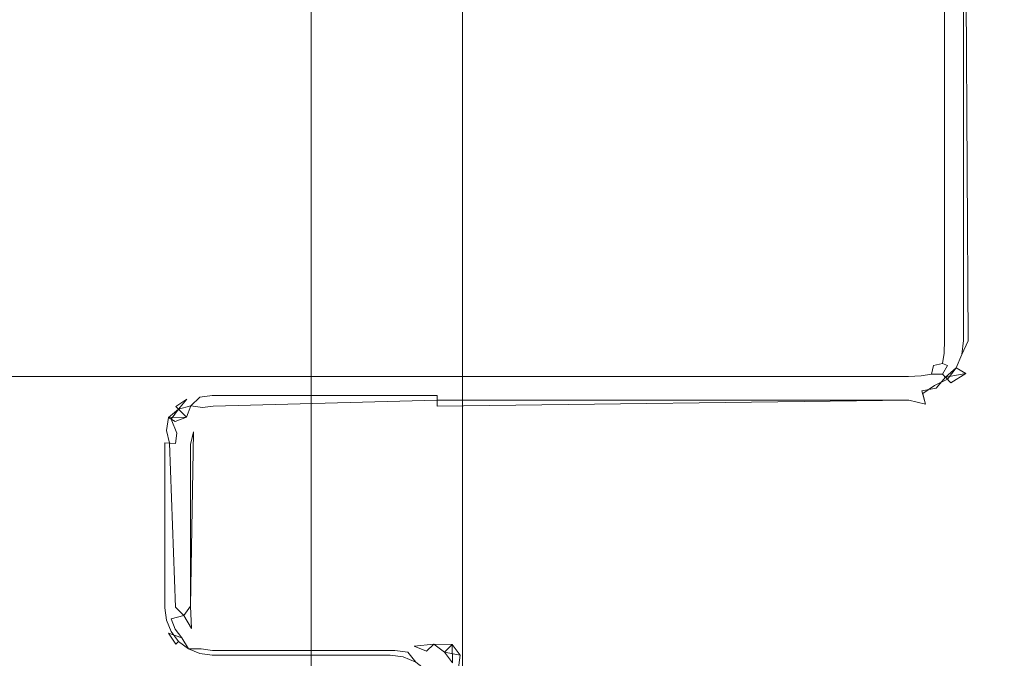
# Model space of a CAD drawing. Extents: x -700 to 700, y -62 to 38.
# Drawn here: x 626 to 635, y -4 to 2 of the extents above; entities that cross this region are included whole.
import ezdxf

# ---------------------------------------------------------------- set-up
doc = ezdxf.new("R2010")
doc.units = 0
doc.header["$LTSCALE"] = 500
doc.header["$MEASUREMENT"] = 0
for name, color, linetype in [('NOVOTERM_CHROM_MAT', 7, 'Continuous'), ('NOVOTERM_SZKLO_GRAFIT', 7, 'Continuous'), ('NOVOTERM_USZCZELKA', 7, 'Continuous')]:
    doc.layers.add(name, color=color, linetype=linetype)

msp = doc.modelspace()

# ---------------------------------------------------------------- linework, layer by layer
at = {"layer": 'NOVOTERM_CHROM_MAT', "lineweight": 0}
for points, invisible_edges in [([(628.696, -27.7017, 1910.9), (628.696, 27.7011, 1910.9), (628.5189, 27.6644, 1910.5801), (628.5189, -27.665, 1910.5801)], 15), ([(628.9919, -27.7271, 1911.1201), (628.9919, 27.7265, 1911.1201), (628.696, 27.7011, 1910.9), (628.696, -27.7017, 1910.9)], 11), ([(629.352, -27.7378, 1911.2001), (629.352, 27.7372, 1911.2001), (628.9919, 27.7265, 1911.1201), (628.9919, -27.7271, 1911.1201)], 15), ([(698.927, 27.7372, 1911.2001), (629.352, 27.7372, 1911.2001), (629.352, -27.7378, 1911.2001), (698.927, -27.7378, 1911.2001)], 15), ([(628.5189, -27.665, 1910.5801), (628.5189, 27.6644, 1910.5801), (628.491, 27.6218, 1910.21), (628.491, -27.6224, 1910.21)], 15), ([(629.788, 26.6031, 1900.99), (629.788, -26.6037, 1900.99), (628.491, -27.6224, 1910.21), (628.491, 27.6218, 1910.21)], 15), ([(629.788, -26.6037, 1900.99), (629.788, 26.6031, 1900.99), (629.916, 26.562, 1900.6), (629.916, -26.5626, 1900.6)], 15), ([(629.916, -26.5626, 1900.6), (629.916, 26.562, 1900.6), (630.1719, 26.528, 1900.28), (630.1719, -26.5286, 1900.28)], 11), ([(630.1719, -26.5286, 1900.28), (630.1719, 26.528, 1900.28), (630.524, 26.5061, 1900.0699), (630.524, -26.5067, 1900.0699)], 15), ([(630.524, -26.5067, 1900.0699), (630.524, 26.5061, 1900.0699), (630.9269, 26.4997, 1900), (630.9269, -26.5003, 1900)], 15), ([(630.9269, -26.5003, 1900), (630.9269, 26.4997, 1900), (698.927, 26.4997, 1900), (698.927, -26.5003, 1900)], 15)]:
    msp.add_3dface(points, dxfattribs=dict(at, invisible_edges=invisible_edges))
at = {"layer": 'NOVOTERM_SZKLO_GRAFIT', "lineweight": 0}
for points, invisible_edges in [([(634.527, 6.115, 14.6233), (634.527, -0.885, 14.6233), (2.3593, -0.885, 14.6233), (2.3593, 6.115, 14.6233)], 15), ([(2.3593, 6.1147, 1885.38), (2.3593, -0.8853, 1885.38), (634.527, -0.8853, 1885.38), (634.527, 6.1147, 1885.38)], 15), ([(634.6559, 6.115, 14.6403), (634.6559, -0.885, 14.6403), (634.527, -0.885, 14.6233), (634.527, 6.115, 14.6233)], 15), ([(634.527, 6.1147, 1885.38), (634.527, -0.8853, 1885.38), (634.6559, -0.8853, 1885.36), (634.6559, 6.1147, 1885.36)], 15), ([(634.777, 6.115, 14.6903), (634.777, -0.885, 14.6903), (634.6559, -0.885, 14.6403), (634.6559, 6.115, 14.6403)], 15), ([(634.6559, 6.1147, 1885.36), (634.6559, -0.8853, 1885.36), (634.777, -0.8853, 1885.3101), (634.777, 6.1147, 1885.3101)], 15), ([(634.881, 6.115, 14.7697), (634.881, -0.885, 14.7697), (634.777, -0.885, 14.6903), (634.777, 6.115, 14.6903)], 15), ([(634.777, 6.1147, 1885.3101), (634.777, -0.8853, 1885.3101), (634.881, -0.8853, 1885.23), (634.881, 6.1147, 1885.23)], 15), ([(634.96, 6.115, 14.8733), (634.96, -0.885, 14.8733), (634.881, -0.885, 14.7697), (634.881, 6.115, 14.7697)], 11), ([(634.881, 6.1147, 1885.23), (634.881, -0.8853, 1885.23), (634.96, -0.8853, 1885.13), (634.96, 6.1147, 1885.13)], 14), ([(635.0099, 6.115, 14.9939), (635.0099, -0.885, 14.9939), (634.96, -0.885, 14.8733), (634.96, 6.115, 14.8733)], 15), ([(634.96, 6.1147, 1885.13), (634.96, -0.8853, 1885.13), (635.0099, -0.8853, 1885.01), (635.0099, 6.1147, 1885.01)], 15), ([(635.0269, 6.115, 15.1233), (635.0269, -0.885, 15.1233), (635.0099, -0.885, 14.9939), (635.0099, 6.115, 14.9939)], 15), ([(635.0099, 6.1147, 1885.01), (635.0099, -0.8853, 1885.01), (635.0269, -0.8853, 1884.88), (635.0269, 6.1147, 1884.88)], 15), ([(635.0269, 6.1147, 1884.88), (635.0269, -0.8853, 1884.88), (635.0269, -0.885, 15.1233), (635.0269, 6.115, 15.1233)], 15), ([(634.527, -1.0144, 14.6403), (2.3593, -1.0144, 14.6403), (2.3593, -0.885, 14.6233), (634.527, -0.885, 14.6233)], 15), ([(634.527, -0.8853, 1885.38), (2.3593, -0.8853, 1885.38), (2.3593, -1.0147, 1885.36), (634.527, -1.0147, 1885.36)], 15), ([(634.527, -0.885, 14.6233), (634.6559, -0.885, 14.6403), (634.6609, -1.0188, 14.6581), (634.527, -1.0144, 14.6403)], 15), ([(634.527, -0.8853, 1885.38), (634.527, -1.0147, 1885.36), (634.6609, -1.0191, 1885.34), (634.6559, -0.8853, 1885.36)], 15), ([(634.6559, -0.885, 14.6403), (634.777, -0.885, 14.6903), (634.779, -1.0189, 14.7048), (634.6609, -1.0188, 14.6581)], 15), ([(634.6559, -0.8853, 1885.36), (634.6609, -1.0191, 1885.34), (634.779, -1.0192, 1885.3), (634.777, -0.8853, 1885.3101)], 15), ([(634.777, -0.885, 14.6903), (634.881, -0.885, 14.7697), (634.8749, -1.0109, 14.7751), (634.779, -1.0189, 14.7048)], 13), ([(634.777, -0.8853, 1885.3101), (634.779, -1.0192, 1885.3), (634.8749, -1.0112, 1885.2201), (634.881, -0.8853, 1885.23)], 11), ([(634.96, -0.885, 14.8733), (634.9449, -1.0189, 14.8713), (634.8749, -1.0109, 14.7751), (634.881, -0.885, 14.7697)], 15), ([(634.96, -0.8853, 1885.13), (634.881, -0.8853, 1885.23), (634.8749, -1.0112, 1885.2201), (634.9449, -1.0192, 1885.13)], 15), ([(635.0099, -0.885, 14.9939), (634.9919, -1.0188, 14.9895), (634.9449, -1.0189, 14.8713), (634.96, -0.885, 14.8733)], 15), ([(635.0099, -0.8853, 1885.01), (634.96, -0.8853, 1885.13), (634.9449, -1.0192, 1885.13), (634.9919, -1.0191, 1885.01)], 15), ([(635.0269, -0.885, 15.1233), (635.0099, -1.0144, 15.1233), (634.9919, -1.0188, 14.9895), (635.0099, -0.885, 14.9939)], 15), ([(635.0269, -0.8853, 1884.88), (635.0099, -0.8853, 1885.01), (634.9919, -1.0191, 1885.01), (635.0099, -1.0147, 1884.88)], 15), ([(635.0099, -1.0147, 1884.88), (635.0099, -1.0144, 15.1233), (635.0269, -0.885, 15.1233), (635.0269, -0.8853, 1884.88)], 15), ([(634.527, -1.135, 14.6903), (2.3593, -1.135, 14.6903), (2.3593, -1.0144, 14.6403), (634.527, -1.0144, 14.6403)], 15), ([(634.527, -1.0147, 1885.36), (2.3593, -1.0147, 1885.36), (2.3593, -1.1353, 1885.3101), (634.527, -1.1353, 1885.3101)], 15), ([(634.527, -1.0144, 14.6403), (634.6609, -1.0188, 14.6581), (634.6609, -1.137, 14.7048), (634.527, -1.135, 14.6903)], 15), ([(634.527, -1.0147, 1885.36), (634.527, -1.1353, 1885.3101), (634.6609, -1.1373, 1885.3), (634.6609, -1.0191, 1885.34)], 15), ([(634.6609, -1.0188, 14.6581), (634.779, -1.0189, 14.7048), (634.7729, -1.1314, 14.7403), (634.6609, -1.137, 14.7048)], 15), ([(634.6609, -1.0191, 1885.34), (634.6609, -1.1373, 1885.3), (634.7729, -1.1317, 1885.26), (634.779, -1.0192, 1885.3)], 15), ([(634.779, -1.0189, 14.7048), (634.8749, -1.0109, 14.7751), (634.8589, -1.1125, 14.7914), (634.7729, -1.1314, 14.7403)], 13), ([(634.779, -1.0192, 1885.3), (634.7729, -1.1317, 1885.26), (634.8589, -1.1128, 1885.2101), (634.8749, -1.0112, 1885.2201)], 9), ([(634.9449, -1.0189, 14.8713), (634.9099, -1.1314, 14.8768), (634.8589, -1.1125, 14.7914), (634.8749, -1.0109, 14.7751)], 13), ([(634.9449, -1.0192, 1885.13), (634.8749, -1.0112, 1885.2201), (634.8589, -1.1128, 1885.2101), (634.9099, -1.1317, 1885.12)], 15), ([(634.9919, -1.0188, 14.9895), (634.9449, -1.137, 14.9894), (634.9099, -1.1314, 14.8768), (634.9449, -1.0189, 14.8713)], 15), ([(634.9919, -1.0191, 1885.01), (634.9449, -1.0192, 1885.13), (634.9099, -1.1317, 1885.12), (634.9449, -1.1373, 1885.01)], 15), ([(635.0099, -1.0144, 15.1233), (634.96, -1.135, 15.1233), (634.9449, -1.137, 14.9894), (634.9919, -1.0188, 14.9895)], 15), ([(635.0099, -1.0147, 1884.88), (634.9919, -1.0191, 1885.01), (634.9449, -1.1373, 1885.01), (634.96, -1.1353, 1884.88)], 15), ([(634.96, -1.1353, 1884.88), (634.96, -1.135, 15.1233), (635.0099, -1.0144, 15.1233), (635.0099, -1.0147, 1884.88)], 15), ([(634.527, -1.2386, 14.7697), (2.3593, -1.2386, 14.7697), (2.3593, -1.135, 14.6903), (634.527, -1.135, 14.6903)], 15), ([(634.527, -1.1353, 1885.3101), (2.3593, -1.1353, 1885.3101), (2.3593, -1.2389, 1885.23), (634.527, -1.2389, 1885.23)], 11), ([(634.527, -1.135, 14.6903), (634.6609, -1.137, 14.7048), (634.653, -1.2331, 14.7751), (634.527, -1.2386, 14.7697)], 15), ([(634.527, -1.1353, 1885.3101), (634.527, -1.2389, 1885.23), (634.653, -1.2334, 1885.2201), (634.6609, -1.1373, 1885.3)], 13), ([(634.6609, -1.137, 14.7048), (634.7729, -1.1314, 14.7403), (634.754, -1.2169, 14.7914), (634.653, -1.2331, 14.7751)], 15), ([(634.6609, -1.1373, 1885.3), (634.653, -1.2334, 1885.2201), (634.754, -1.2171, 1885.2101), (634.7729, -1.1317, 1885.26)], 9), ([(634.754, -1.2169, 14.7914), (634.7729, -1.1314, 14.7403), (634.8589, -1.1125, 14.7914), (634.754, -1.2169, 14.7914)], 15), ([(634.9099, -1.1314, 14.8768), (634.8589, -1.2169, 14.8958), (634.754, -1.2169, 14.7914), (634.8589, -1.1125, 14.7914)], 15), ([(634.7729, -1.1317, 1885.26), (634.754, -1.2171, 1885.2101), (634.8589, -1.2172, 1885.1), (634.8589, -1.1128, 1885.2101)], 13), ([(634.8589, -1.2172, 1885.1), (634.9099, -1.1317, 1885.12), (634.8589, -1.1128, 1885.2101), (634.8589, -1.2172, 1885.1)], 15), ([(634.9449, -1.137, 14.9894), (634.8749, -1.2331, 14.9974), (634.8589, -1.2169, 14.8958), (634.9099, -1.1314, 14.8768)], 11), ([(634.9449, -1.1373, 1885.01), (634.9099, -1.1317, 1885.12), (634.8589, -1.2172, 1885.1), (634.8749, -1.2334, 1885)], 15), ([(634.96, -1.135, 15.1233), (634.881, -1.2386, 15.1233), (634.8749, -1.2331, 14.9974), (634.9449, -1.137, 14.9894)], 15), ([(634.96, -1.1353, 1884.88), (634.9449, -1.1373, 1885.01), (634.8749, -1.2334, 1885), (634.881, -1.2389, 1884.88)], 15), ([(634.881, -1.2389, 1884.88), (634.881, -1.2386, 15.1233), (634.96, -1.135, 15.1233), (634.96, -1.1353, 1884.88)], 15), ([(634.527, -1.318, 14.8733), (2.3593, -1.318, 14.8733), (2.3593, -1.2386, 14.7697), (634.527, -1.2386, 14.7697)], 11), ([(634.527, -1.2389, 1885.23), (2.3593, -1.2389, 1885.23), (2.3593, -1.3183, 1885.13), (634.527, -1.3183, 1885.13)], 15), ([(634.527, -1.318, 14.8733), (634.527, -1.2386, 14.7697), (634.653, -1.2331, 14.7751), (634.6609, -1.3034, 14.8713)], 13), ([(634.527, -1.3183, 1885.13), (634.6609, -1.3037, 1885.13), (634.653, -1.2334, 1885.2201), (634.527, -1.2389, 1885.23)], 15), ([(634.6609, -1.3034, 14.8713), (634.653, -1.2331, 14.7751), (634.754, -1.2169, 14.7914), (634.7729, -1.2679, 14.8768)], 13), ([(634.6609, -1.3037, 1885.13), (634.7729, -1.2682, 1885.12), (634.754, -1.2171, 1885.2101), (634.653, -1.2334, 1885.2201)], 15), ([(634.8589, -1.2169, 14.8958), (634.7729, -1.2679, 14.8768), (634.754, -1.2169, 14.7914), (634.8589, -1.2169, 14.8958)], 11), ([(634.754, -1.2171, 1885.2101), (634.7729, -1.2682, 1885.12), (634.8589, -1.2172, 1885.1), (634.754, -1.2171, 1885.2101)], 15), ([(634.779, -1.3034, 14.9894), (634.7729, -1.2679, 14.8768), (634.8589, -1.2169, 14.8958), (634.8749, -1.2331, 14.9974)], 11), ([(634.779, -1.3037, 1885.01), (634.8749, -1.2334, 1885), (634.8589, -1.2172, 1885.1), (634.7729, -1.2682, 1885.12)], 13), ([(634.777, -1.318, 15.1233), (634.779, -1.3034, 14.9894), (634.8749, -1.2331, 14.9974), (634.881, -1.2386, 15.1233)], 11), ([(634.777, -1.3183, 1884.88), (634.881, -1.2389, 1884.88), (634.8749, -1.2334, 1885), (634.779, -1.3037, 1885.01)], 13), ([(634.777, -1.3183, 1884.88), (634.777, -1.318, 15.1233), (634.881, -1.2386, 15.1233), (634.881, -1.2389, 1884.88)], 11), ([(634.527, -1.368, 14.9939), (2.3593, -1.368, 14.9939), (2.3593, -1.318, 14.8733), (634.527, -1.318, 14.8733)], 15), ([(634.527, -1.3183, 1885.13), (2.3593, -1.3183, 1885.13), (2.3593, -1.3683, 1885.01), (634.527, -1.3683, 1885.01)], 15), ([(634.527, -1.368, 14.9939), (634.527, -1.318, 14.8733), (634.6609, -1.3034, 14.8713), (634.6609, -1.3502, 14.9895)], 15), ([(634.527, -1.3683, 1885.01), (634.6609, -1.3505, 1885.01), (634.6609, -1.3037, 1885.13), (634.527, -1.3183, 1885.13)], 15), ([(634.6559, -1.368, 15.1233), (634.6609, -1.3502, 14.9895), (634.779, -1.3034, 14.9894), (634.777, -1.318, 15.1233)], 15), ([(634.6559, -1.3683, 1884.88), (634.777, -1.3183, 1884.88), (634.779, -1.3037, 1885.01), (634.6609, -1.3505, 1885.01)], 15), ([(634.6559, -1.3683, 1884.88), (634.6559, -1.368, 15.1233), (634.777, -1.318, 15.1233), (634.777, -1.3183, 1884.88)], 15), ([(634.6609, -1.3502, 14.9895), (634.6609, -1.3034, 14.8713), (634.7729, -1.2679, 14.8768), (634.779, -1.3034, 14.9894)], 15), ([(634.6609, -1.3505, 1885.01), (634.779, -1.3037, 1885.01), (634.7729, -1.2682, 1885.12), (634.6609, -1.3037, 1885.13)], 15), ([(634.527, -1.385, 15.1233), (2.3593, -1.385, 15.1233), (2.3593, -1.368, 14.9939), (634.527, -1.368, 14.9939)], 15), ([(634.527, -1.3683, 1885.01), (2.3593, -1.3683, 1885.01), (2.3593, -1.3853, 1884.88), (634.527, -1.3853, 1884.88)], 15), ([(634.527, -1.3853, 1884.88), (2.3593, -1.3853, 1884.88), (2.3593, -1.385, 15.1233), (634.527, -1.385, 15.1233)], 15), ([(634.527, -1.385, 15.1233), (634.527, -1.368, 14.9939), (634.6609, -1.3502, 14.9895), (634.6559, -1.368, 15.1233)], 15), ([(634.527, -1.3853, 1884.88), (634.6559, -1.3683, 1884.88), (634.6609, -1.3505, 1885.01), (634.527, -1.3683, 1885.01)], 15), ([(634.527, -1.3853, 1884.88), (634.527, -1.385, 15.1233), (634.6559, -1.368, 15.1233), (634.6559, -1.3683, 1884.88)], 15)]:
    msp.add_3dface(points, dxfattribs=dict(at, invisible_edges=invisible_edges))
at = {"layer": 'NOVOTERM_USZCZELKA', "lineweight": 0}
for points, invisible_edges in [([(639.9119, -1.5448, 0.0099), (635.242, 6.1291, 0.0099), (639.837, 6.8177, 0), (639.9119, -1.5448, 0.0099)], 15), ([(635.317, 6.1337, 1900), (639.837, -1.5451, 1900), (639.9119, 6.8174, 1899.99), (635.317, 6.1337, 1900)], 15), ([(635.066, -0.8875, 0.145), (635.0269, -0.885, 0.2899), (635.0269, 6.115, 0.2899), (635.066, 6.1175, 0.145)], 15), ([(635.066, 6.1172, 1899.86), (635.0269, 6.1147, 1899.7101), (635.0369, -0.886, 1899.79), (635.1119, -0.8909, 1899.92)], 15), ([(635.0369, -0.886, 1899.79), (635.0269, 6.1147, 1899.7101), (635.0269, 6.115, 0.2899), (635.0269, -0.885, 0.2899)], 15), ([(635.242, -0.8991, 0.0099), (635.066, -0.8875, 0.145), (635.066, 6.1175, 0.145), (635.242, 6.1291, 0.0099)], 13), ([(635.242, -0.8994, 1899.99), (635.1719, 6.1242, 1899.9601), (635.066, 6.1172, 1899.86), (635.1119, -0.8909, 1899.92)], 11), ([(635.1719, 6.1242, 1899.9601), (635.242, -0.8994, 1899.99), (635.317, 6.1337, 1900), (635.1719, 6.1242, 1899.9601)], 15), ([(635.2919, -1.0904, 1900), (635.317, 6.1337, 1900), (635.242, -0.8994, 1899.99), (635.2919, -1.0904, 1900)], 15), ([(635.242, 6.1291, 0.0099), (635.2919, -1.0901, 0), (635.242, -0.8991, 0.0099), (635.242, 6.1291, 0.0099)], 15), ([(635.242, 6.1291, 0.0099), (639.9119, -1.5448, 0.0099), (635.2919, -1.0901, 0), (635.242, 6.1291, 0.0099)], 15), ([(635.2919, -1.0904, 1900), (639.837, -1.5451, 1900), (635.317, 6.1337, 1900), (635.2919, -1.0904, 1900)], 15), ([(635.0099, -1.0147, 1899.7101), (635.0369, -0.886, 1899.79), (635.0269, -0.885, 0.2899), (635.0099, -1.0144, 0.2899)], 15), ([(635.0269, -0.885, 0.2899), (635.066, -0.8875, 0.145), (635.048, -1.0245, 0.145), (635.0099, -1.0144, 0.2899)], 13), ([(635.048, -1.0249, 1899.86), (635.1119, -0.8909, 1899.92), (635.0369, -0.886, 1899.79), (635.0099, -1.0147, 1899.7101)], 15), ([(635.066, -0.8875, 0.145), (635.242, -0.8991, 0.0099), (635.1509, -1.0523, 0.0387), (635.048, -1.0245, 0.145)], 15), ([(635.1119, -0.8909, 1899.92), (635.048, -1.0249, 1899.86), (635.1509, -1.0526, 1899.9601), (635.242, -0.8994, 1899.99)], 14), ([(635.1509, -1.0523, 0.0387), (635.242, -0.8991, 0.0099), (635.2919, -1.0901, 0), (635.1509, -1.0523, 0.0387)], 15), ([(635.2919, -1.0904, 1900), (635.242, -0.8994, 1899.99), (635.1509, -1.0526, 1899.9601), (635.2919, -1.0904, 1900)], 15), ([(634.96, -1.1353, 1899.7101), (635.0099, -1.0147, 1899.7101), (635.0099, -1.0144, 0.2899), (634.96, -1.135, 0.2899)], 15), ([(635.0099, -1.0144, 0.2899), (635.048, -1.0245, 0.145), (634.994, -1.1546, 0.145), (634.96, -1.135, 0.2899)], 13), ([(635.0099, -1.0147, 1899.7101), (634.96, -1.1353, 1899.7101), (634.994, -1.1549, 1899.86), (635.048, -1.0249, 1899.86)], 11), ([(635.048, -1.0245, 0.145), (635.1509, -1.0523, 0.0387), (635.087, -1.2081, 0.0387), (634.994, -1.1546, 0.145)], 15), ([(635.048, -1.0249, 1899.86), (634.994, -1.1549, 1899.86), (635.087, -1.2084, 1899.9601), (635.1509, -1.0526, 1899.9601)], 13), ([(635.1509, -1.0523, 0.0387), (635.2919, -1.0901, 0), (635.213, -1.2813, 0), (635.087, -1.2081, 0.0387)], 15), ([(635.1509, -1.0526, 1899.9601), (635.087, -1.2084, 1899.9601), (635.213, -1.2816, 1900), (635.2919, -1.0904, 1900)], 15), ([(634.8879, -1.2459, 1899.79), (634.96, -1.1353, 1899.7101), (634.96, -1.135, 0.2899), (634.881, -1.2385, 0.2899)], 7), ([(634.96, -1.135, 0.2899), (634.994, -1.1546, 0.145), (634.908, -1.2663, 0.145), (634.881, -1.2385, 0.2899)], 9), ([(634.994, -1.1549, 1899.86), (634.96, -1.1353, 1899.7101), (634.8879, -1.2459, 1899.79), (634.994, -1.1549, 1899.86)], 11), ([(635.2919, -1.0901, 0), (639.9119, -1.5448, 0.0099), (635.213, -1.2813, 0), (635.2919, -1.0901, 0)], 15), ([(635.213, -1.2816, 1900), (639.837, -1.5451, 1900), (635.2919, -1.0904, 1900), (635.213, -1.2816, 1900)], 15), ([(634.777, -1.3183, 1899.7101), (634.6589, -1.3779, 1899.79), (634.797, -1.3523, 1899.86), (634.8879, -1.2459, 1899.79)], 13), ([(634.777, -1.3183, 1899.7101), (634.8879, -1.2459, 1899.79), (634.881, -1.2385, 0.2899), (634.782, -1.3266, 0.2148)], 15), ([(634.782, -1.3266, 0.2148), (634.881, -1.2385, 0.2899), (634.908, -1.2663, 0.145), (634.782, -1.3266, 0.2148)], 11), ([(634.797, -1.3523, 1899.86), (634.85, -1.445, 1899.9601), (634.941, -1.2994, 1899.92), (634.8879, -1.2459, 1899.79)], 3), ([(635.087, -1.2084, 1899.9601), (634.8879, -1.2459, 1899.79), (634.941, -1.2994, 1899.92), (635.087, -1.2084, 1899.9601)], 10), ([(634.994, -1.1546, 0.145), (635.087, -1.2081, 0.0387), (634.9839, -1.342, 0.0387), (634.908, -1.2663, 0.145)], 15), ([(635.0339, -1.3922, 1899.99), (635.213, -1.2816, 1900), (635.087, -1.2084, 1899.9601), (634.941, -1.2994, 1899.92)], 15), ([(635.087, -1.2081, 0.0387), (635.213, -1.2813, 0), (635.087, -1.4454, 0), (634.9839, -1.342, 0.0387)], 15), ([(634.6589, -1.3779, 1899.79), (634.777, -1.3183, 1899.7101), (634.782, -1.3266, 0.2148), (634.6559, -1.368, 0.2899)], 15), ([(634.6559, -1.368, 0.2899), (634.782, -1.3266, 0.2148), (634.667, -1.4058, 0.145), (634.6559, -1.368, 0.2899)], 13), ([(634.82, -1.3922, 0.0849), (634.694, -1.5092, 0.0387), (634.667, -1.4058, 0.145), (634.782, -1.3266, 0.2148)], 15), ([(634.908, -1.2663, 0.145), (634.9839, -1.342, 0.0387), (634.82, -1.3922, 0.0849), (634.782, -1.3266, 0.2148)], 15), ([(634.9839, -1.342, 0.0387), (635.087, -1.4454, 0), (634.923, -1.5713, 0), (634.82, -1.3922, 0.0849)], 15), ([(634.85, -1.445, 1899.9601), (634.923, -1.5716, 1900), (635.0339, -1.3922, 1899.99), (634.941, -1.2994, 1899.92)], 15), ([(639.837, -1.5451, 1900), (635.213, -1.2816, 1900), (635.0339, -1.3922, 1899.99), (639.837, -1.5451, 1900)], 15), ([(635.213, -1.2813, 0), (639.9119, -1.5448, 0.0099), (635.087, -1.4454, 0), (635.213, -1.2813, 0)], 15), ([(627.52, -1.5265, 1899.92), (627.608, -1.4402, 1899.86), (627.5979, -1.4023, 1899.7101), (627.4769, -1.4523, 1899.7101)], 15), ([(627.4769, -1.4523, 1899.7101), (627.5979, -1.4023, 1899.7101), (627.6, -1.4117, 0.2148), (627.4819, -1.4606, 0.2148)], 15), ([(627.52, -1.5262, 0.0849), (627.4819, -1.4606, 0.2148), (627.6, -1.4117, 0.2148), (627.6349, -1.5433, 0.0387)], 15), ([(627.608, -1.4402, 1899.86), (627.52, -1.5265, 1899.92), (627.6349, -1.5436, 1899.9601), (627.608, -1.4402, 1899.86)], 14), ([(627.5979, -1.4023, 1899.7101), (627.727, -1.3853, 1899.7101), (627.727, -1.385, 0.2899), (627.6, -1.4117, 0.2148)], 15), ([(627.608, -1.4402, 1899.86), (627.73, -1.4242, 1899.86), (627.727, -1.3853, 1899.7101), (627.5979, -1.4023, 1899.7101)], 14), ([(627.73, -1.4238, 0.145), (627.6, -1.4117, 0.2148), (627.727, -1.385, 0.2899), (627.73, -1.4238, 0.145)], 15), ([(627.6349, -1.5433, 0.0387), (627.6, -1.4117, 0.2148), (627.73, -1.4238, 0.145), (627.737, -1.53, 0.0387)], 15), ([(627.73, -1.4242, 1899.86), (627.608, -1.4402, 1899.86), (627.6349, -1.5436, 1899.9601), (627.737, -1.5303, 1899.9601)], 15), ([(627.727, -1.3853, 1899.7101), (629.927, -1.3853, 1899.7101), (629.927, -1.3949, 0.2148), (627.727, -1.385, 0.2899)], 15), ([(627.73, -1.4238, 0.145), (627.727, -1.385, 0.2899), (629.927, -1.3949, 0.2148), (629.927, -1.4699, 0.0849)], 15), ([(629.927, -1.4242, 1899.86), (629.927, -1.3853, 1899.7101), (627.727, -1.3853, 1899.7101), (627.73, -1.4242, 1899.86)], 15), ([(629.927, -1.4699, 0.0849), (627.737, -1.53, 0.0387), (627.73, -1.4238, 0.145), (629.927, -1.4699, 0.0849)], 15), ([(627.737, -1.5303, 1899.9601), (629.927, -1.5303, 1899.9601), (629.927, -1.4242, 1899.86), (627.73, -1.4242, 1899.86)], 9), ([(629.927, -1.3853, 1899.7101), (634.528, -1.3952, 1899.79), (634.527, -1.385, 0.2899), (629.927, -1.3949, 0.2148)], 15), ([(629.927, -1.4699, 0.0849), (629.927, -1.3949, 0.2148), (634.527, -1.385, 0.2899), (634.533, -1.4699, 0.0849)], 7), ([(629.927, -1.3853, 1899.7101), (629.927, -1.4242, 1899.86), (634.528, -1.3952, 1899.79), (629.927, -1.3853, 1899.7101)], 15), ([(634.533, -1.4702, 1899.92), (634.528, -1.3952, 1899.79), (629.927, -1.4242, 1899.86), (629.927, -1.5303, 1899.9601)], 15), ([(634.528, -1.3952, 1899.79), (634.6589, -1.3779, 1899.79), (634.6559, -1.368, 0.2899), (634.527, -1.385, 0.2899)], 15), ([(634.667, -1.4058, 0.145), (634.533, -1.4699, 0.0849), (634.527, -1.385, 0.2899), (634.6559, -1.368, 0.2899)], 15), ([(634.6589, -1.3779, 1899.79), (634.528, -1.3952, 1899.79), (634.533, -1.4702, 1899.92), (634.694, -1.5095, 1899.9601)], 3), ([(634.533, -1.4699, 0.0849), (634.667, -1.4058, 0.145), (634.694, -1.5092, 0.0387), (634.533, -1.4699, 0.0849)], 9), ([(634.694, -1.5095, 1899.9601), (634.85, -1.445, 1899.9601), (634.797, -1.3523, 1899.86), (634.6589, -1.3779, 1899.79)], 15), ([(634.82, -1.3922, 0.0849), (634.923, -1.5713, 0), (634.7319, -1.6505, 0), (634.694, -1.5092, 0.0387)], 15), ([(634.923, -1.5716, 1900), (639.837, -1.5451, 1900), (635.0339, -1.3922, 1899.99), (634.923, -1.5716, 1900)], 15), ([(627.2939, -1.6353, 1899.7101), (627.373, -1.5318, 1899.7101), (627.373, -1.5314, 0.2899), (627.3029, -1.64, 0.2148)], 13), ([(627.328, -1.6549, 1899.86), (627.4009, -1.5595, 1899.86), (627.373, -1.5318, 1899.7101), (627.2939, -1.6353, 1899.7101)], 13), ([(627.3029, -1.64, 0.2148), (627.373, -1.5314, 0.2899), (627.4819, -1.4606, 0.2148), (627.4009, -1.5592, 0.145)], 3), ([(627.373, -1.5318, 1899.7101), (627.4769, -1.4523, 1899.7101), (627.4819, -1.4606, 0.2148), (627.373, -1.5314, 0.2899)], 11), ([(627.4769, -1.4523, 1899.7101), (627.373, -1.5318, 1899.7101), (627.4009, -1.5595, 1899.86), (627.52, -1.5265, 1899.92)], 15), ([(627.4009, -1.5592, 0.145), (627.4819, -1.4606, 0.2148), (627.52, -1.5262, 0.0849), (627.4769, -1.6349, 0.0387)], 7), ([(627.4009, -1.5595, 1899.86), (627.4769, -1.6352, 1899.9601), (627.52, -1.5265, 1899.92), (627.4009, -1.5595, 1899.86)], 11), ([(627.4769, -1.6349, 0.0387), (627.52, -1.5262, 0.0849), (627.6349, -1.5433, 0.0387), (627.585, -1.6397, 0.0099)], 12), ([(627.6349, -1.5436, 1899.9601), (627.52, -1.5265, 1899.92), (627.4769, -1.6352, 1899.9601), (627.585, -1.64, 1899.99)], 15), ([(627.585, -1.6397, 0.0099), (627.6349, -1.5433, 0.0387), (627.737, -1.53, 0.0387), (627.746, -1.675, 0)], 13), ([(627.746, -1.6753, 1900), (627.737, -1.5303, 1899.9601), (627.6349, -1.5436, 1899.9601), (627.585, -1.64, 1899.99)], 15), ([(627.737, -1.53, 0.0387), (629.927, -1.4699, 0.0849), (629.927, -1.5999, 0.0099), (627.746, -1.675, 0)], 14), ([(627.746, -1.6753, 1900), (629.927, -1.6753, 1900), (629.927, -1.5303, 1899.9601), (627.737, -1.5303, 1899.9601)], 15), ([(629.927, -1.5999, 0.0099), (629.927, -1.4699, 0.0849), (634.533, -1.4699, 0.0849), (634.546, -1.675, 0)], 15), ([(629.927, -1.6753, 1900), (634.546, -1.6753, 1900), (634.533, -1.4702, 1899.92), (629.927, -1.5303, 1899.9601)], 11), ([(634.694, -1.5092, 0.0387), (634.7319, -1.6505, 0), (634.546, -1.675, 0), (634.533, -1.4699, 0.0849)], 15), ([(634.546, -1.6753, 1900), (634.7319, -1.6508, 1900), (634.694, -1.5095, 1899.9601), (634.533, -1.4702, 1899.92)], 15), ([(634.85, -1.445, 1899.9601), (634.694, -1.5095, 1899.9601), (634.7319, -1.6508, 1900), (634.923, -1.5716, 1900)], 15), ([(639.9119, -1.5448, 0.0099), (634.923, -1.5713, 0), (635.087, -1.4454, 0), (639.9119, -1.5448, 0.0099)], 15), ([(627.3849, -1.7938, 1899.9601), (627.4769, -1.6352, 1899.9601), (627.4009, -1.5595, 1899.86), (627.328, -1.6549, 1899.86)], 3), ([(629.7169, -3.71, 0), (627.746, -1.675, 0), (629.927, -1.5999, 0.0099), (629.7169, -3.71, 0)], 15), ([(634.546, -1.675, 0), (629.7169, -3.71, 0), (629.927, -1.5999, 0.0099), (634.546, -1.675, 0)], 15), ([(630.071, -3.8565, 0), (639.9119, -1.5448, 0.0099), (630.15, -3.96, 0), (630.071, -3.8565, 0)], 11), ([(630.071, -3.8565, 0), (634.546, -1.675, 0), (639.9119, -1.5448, 0.0099), (630.071, -3.8565, 0)], 15), ([(630.15, -3.96, 0), (639.9119, -1.5448, 0.0099), (630.2, -4.0806, 0), (630.15, -3.96, 0)], 15), ([(639.837, -1.5451, 1900), (630.15, -3.9603, 1900), (630.2, -4.0809, 1900), (639.837, -1.5451, 1900)], 15), ([(634.546, -1.6753, 1900), (630.15, -3.9603, 1900), (639.837, -1.5451, 1900), (634.546, -1.6753, 1900)], 15), ([(630.2, -4.0806, 0), (639.9119, -1.5448, 0.0099), (630.217, -4.21, 0), (630.2, -4.0806, 0)], 15), ([(639.837, -1.5451, 1900), (630.2, -4.0809, 1900), (630.217, -4.2103, 1900), (639.837, -1.5451, 1900)], 15), ([(630.217, -4.21, 0), (639.9119, -1.5448, 0.0099), (639.837, -4, 0), (630.217, -4.21, 0)], 15), ([(639.837, -1.5451, 1900), (630.217, -4.2103, 1900), (639.837, -4.0003, 1900), (639.837, -1.5451, 1900)], 15), ([(639.9119, -1.5448, 0.0099), (634.546, -1.675, 0), (634.7319, -1.6505, 0), (639.9119, -1.5448, 0.0099)], 15), ([(634.546, -1.6753, 1900), (639.837, -1.5451, 1900), (634.7319, -1.6508, 1900), (634.546, -1.6753, 1900)], 15), ([(639.9119, -1.5448, 0.0099), (634.7319, -1.6505, 0), (634.923, -1.5713, 0), (639.9119, -1.5448, 0.0099)], 15), ([(634.7319, -1.6508, 1900), (639.837, -1.5451, 1900), (634.923, -1.5716, 1900), (634.7319, -1.6508, 1900)], 15), ([(627.254, -1.7585, 1899.79), (627.2939, -1.6353, 1899.7101), (627.3029, -1.64, 0.2148), (627.244, -1.7556, 0.2899)], 15), ([(627.3029, -1.64, 0.2148), (627.282, -1.7657, 0.145), (627.244, -1.7556, 0.2899), (627.3029, -1.64, 0.2148)], 15), ([(627.2939, -1.6353, 1899.7101), (627.254, -1.7585, 1899.79), (627.328, -1.6549, 1899.86), (627.2939, -1.6353, 1899.7101)], 15), ([(627.254, -1.7585, 1899.79), (627.3849, -1.7938, 1899.9601), (627.328, -1.6549, 1899.86), (627.254, -1.7585, 1899.79)], 15), ([(627.3849, -1.7934, 0.0387), (627.282, -1.7657, 0.145), (627.3029, -1.64, 0.2148), (627.368, -1.6778, 0.0849)], 13), ([(627.3029, -1.64, 0.2148), (627.4769, -1.6349, 0.0387), (627.368, -1.6778, 0.0849), (627.3029, -1.64, 0.2148)], 8), ([(627.3849, -1.7934, 0.0387), (627.368, -1.6778, 0.0849), (627.4769, -1.6349, 0.0387), (627.5469, -1.7812, 0)], 15), ([(627.4769, -1.6352, 1899.9601), (627.3849, -1.7938, 1899.9601), (627.5469, -1.7816, 1900), (627.585, -1.64, 1899.99)], 15), ([(627.585, -1.6397, 0.0099), (627.5469, -1.7812, 0), (627.4769, -1.6349, 0.0387), (627.585, -1.6397, 0.0099)], 15), ([(627.517, -3.4813, 1900), (627.746, -1.6753, 1900), (627.5469, -1.7816, 1900), (627.517, -3.4813, 1900)], 11), ([(627.746, -3.7103, 1900), (627.746, -1.6753, 1900), (627.517, -3.4813, 1900), (627.746, -3.7103, 1900)], 15), ([(627.746, -1.675, 0), (627.5469, -1.7812, 0), (627.585, -1.6397, 0.0099), (627.746, -1.675, 0)], 15), ([(627.5469, -1.7816, 1900), (627.746, -1.6753, 1900), (627.585, -1.64, 1899.99), (627.5469, -1.7816, 1900)], 15), ([(627.746, -3.71, 0), (627.5469, -1.7812, 0), (627.746, -1.675, 0), (627.746, -3.71, 0)], 15), ([(627.746, -3.71, 0), (627.746, -1.675, 0), (629.7169, -3.71, 0), (627.746, -3.71, 0)], 15), ([(627.746, -1.6753, 1900), (629.7169, -3.7103, 1900), (629.927, -1.6753, 1900), (627.746, -1.6753, 1900)], 15), ([(627.746, -1.6753, 1900), (627.746, -3.7103, 1900), (629.7169, -3.7103, 1900), (627.746, -1.6753, 1900)], 15), ([(634.546, -1.675, 0), (629.8459, -3.727, 0), (629.7169, -3.71, 0), (634.546, -1.675, 0)], 15), ([(629.7169, -3.7103, 1900), (634.546, -1.6753, 1900), (629.927, -1.6753, 1900), (629.7169, -3.7103, 1900)], 15), ([(629.8459, -3.7273, 1900), (634.546, -1.6753, 1900), (629.7169, -3.7103, 1900), (629.8459, -3.7273, 1900)], 15), ([(634.546, -1.675, 0), (629.967, -3.777, 0), (629.8459, -3.727, 0), (634.546, -1.675, 0)], 15), ([(629.967, -3.7773, 1900), (634.546, -1.6753, 1900), (629.8459, -3.7273, 1900), (629.967, -3.7773, 1900)], 15), ([(634.546, -1.675, 0), (630.071, -3.8565, 0), (629.967, -3.777, 0), (634.546, -1.675, 0)], 15), ([(630.071, -3.8568, 1900), (634.546, -1.6753, 1900), (629.967, -3.7773, 1900), (630.071, -3.8568, 1900)], 15), ([(634.546, -1.6753, 1900), (630.071, -3.8568, 1900), (630.15, -3.9603, 1900), (634.546, -1.6753, 1900)], 15), ([(627.2269, -1.8853, 1899.7101), (627.254, -1.7585, 1899.79), (627.244, -1.7556, 0.2899), (627.2269, -1.885, 0.2899)], 15), ([(627.312, -1.8906, 0.0849), (627.2269, -1.885, 0.2899), (627.244, -1.7556, 0.2899), (627.282, -1.7657, 0.145)], 15), ([(627.2269, -1.8853, 1899.7101), (627.2659, -1.8878, 1899.86), (627.254, -1.7585, 1899.79), (627.2269, -1.8853, 1899.7101)], 15), ([(627.3719, -1.8948, 1899.9601), (627.3849, -1.7938, 1899.9601), (627.254, -1.7585, 1899.79), (627.2659, -1.8878, 1899.86)], 6), ([(627.3849, -1.7934, 0.0387), (627.312, -1.8906, 0.0849), (627.282, -1.7657, 0.145), (627.3849, -1.7934, 0.0387)], 13), ([(627.3849, -1.7934, 0.0387), (627.517, -1.904, 0), (627.312, -1.8906, 0.0849), (627.3849, -1.7934, 0.0387)], 15), ([(627.3849, -1.7938, 1899.9601), (627.3719, -1.8948, 1899.9601), (627.517, -1.9043, 1900), (627.5469, -1.7816, 1900)], 11), ([(627.5469, -1.7812, 0), (627.517, -1.904, 0), (627.3849, -1.7934, 0.0387), (627.5469, -1.7812, 0)], 14), ([(627.5469, -1.7812, 0), (627.5469, -1.7812, 0), (627.517, -1.904, 0)], 15), ([(627.5469, -1.7812, 0), (627.746, -3.71, 0), (627.517, -3.481, 0), (627.5469, -1.7812, 0)], 11), ([(627.2659, -3.4975, 0.145), (627.2269, -3.5, 0.2899), (627.2269, -1.885, 0.2899), (627.312, -1.8906, 0.0849)], 15), ([(627.2269, -3.5003, 1899.7101), (627.2269, -1.8853, 1899.7101), (627.2269, -1.885, 0.2899), (627.2269, -3.5, 0.2899)], 15), ([(627.2659, -3.4978, 1899.86), (627.2659, -1.8878, 1899.86), (627.2269, -1.8853, 1899.7101), (627.2269, -3.5003, 1899.7101)], 14), ([(627.3719, -1.8948, 1899.9601), (627.2659, -1.8878, 1899.86), (627.2659, -3.4978, 1899.86), (627.3719, -3.4908, 1899.9601)], 15), ([(627.312, -1.8906, 0.0849), (627.3719, -3.4905, 0.0387), (627.2659, -3.4975, 0.145), (627.312, -1.8906, 0.0849)], 14), ([(627.3719, -3.4905, 0.0387), (627.312, -1.8906, 0.0849), (627.517, -1.904, 0), (627.517, -3.481, 0)], 11), ([(627.517, -3.4813, 1900), (627.517, -1.9043, 1900), (627.3719, -1.8948, 1899.9601), (627.3719, -3.4908, 1899.9601)], 14), ([(627.517, -3.4813, 1900), (627.517, -3.4813, 1900), (627.517, -1.9043, 1900)], 15), ([(627.254, -3.6268, 0.2148), (627.2269, -3.5, 0.2899), (627.2659, -3.4975, 0.145), (627.327, -3.6072, 0.0849)], 15), ([(627.282, -3.6196, 1899.86), (627.2659, -3.4978, 1899.86), (627.2269, -3.5003, 1899.7101), (627.244, -3.6297, 1899.7101)], 15), ([(627.244, -3.6297, 1899.7101), (627.2269, -3.5003, 1899.7101), (627.2269, -3.5, 0.2899), (627.254, -3.6268, 0.2148)], 15), ([(627.327, -3.6072, 0.0849), (627.2659, -3.4975, 0.145), (627.3719, -3.4905, 0.0387), (627.4529, -3.5733, 0.0099)], 15), ([(627.421, -3.6772, 1899.9601), (627.3719, -3.4908, 1899.9601), (627.2659, -3.4978, 1899.86), (627.282, -3.6196, 1899.86)], 11), ([(627.3719, -3.4905, 0.0387), (627.517, -3.481, 0), (627.4529, -3.5733, 0.0099), (627.3719, -3.4905, 0.0387)], 9), ([(627.3719, -3.4908, 1899.9601), (627.4529, -3.5736, 1899.99), (627.517, -3.4813, 1900), (627.3719, -3.4908, 1899.9601)], 13), ([(627.421, -3.6772, 1899.9601), (627.4529, -3.5736, 1899.99), (627.3719, -3.4908, 1899.9601), (627.421, -3.6772, 1899.9601)], 15), ([(627.517, -3.481, 0), (627.517, -3.481, 0), (627.4529, -3.5733, 0.0099)], 15), ([(627.517, -3.481, 0), (627.746, -3.71, 0), (627.5269, -3.7003, 0.0099), (627.517, -3.481, 0)], 11), ([(627.746, -3.7103, 1900), (627.517, -3.4813, 1900), (627.5269, -3.7006, 1899.99), (627.746, -3.7103, 1900)], 13), ([(627.328, -3.7307, 1899.86), (627.282, -3.6196, 1899.86), (627.244, -3.6297, 1899.7101), (627.2939, -3.7503, 1899.7101)], 15), ([(627.2939, -3.7503, 1899.7101), (627.244, -3.6297, 1899.7101), (627.254, -3.6268, 0.2148), (627.3029, -3.745, 0.2148)], 15), ([(627.368, -3.7072, 0.0849), (627.3029, -3.745, 0.2148), (627.254, -3.6268, 0.2148), (627.327, -3.6072, 0.0849)], 15), ([(627.328, -3.7307, 1899.86), (627.421, -3.6772, 1899.9601), (627.282, -3.6196, 1899.86), (627.328, -3.7307, 1899.86)], 11), ([(627.5269, -3.7003, 0.0099), (627.368, -3.7072, 0.0849), (627.327, -3.6072, 0.0849), (627.4529, -3.5733, 0.0099)], 1), ([(627.421, -3.6772, 1899.9601), (627.5269, -3.7006, 1899.99), (627.4529, -3.5736, 1899.99), (627.421, -3.6772, 1899.9601)], 13), ([(627.5269, -3.7006, 1899.99), (627.5269, -3.7006, 1899.99), (627.4529, -3.5736, 1899.99)], 15), ([(627.4009, -3.8261, 1899.86), (627.328, -3.7307, 1899.86), (627.2939, -3.7503, 1899.7101), (627.373, -3.8539, 1899.7101)], 7), ([(627.373, -3.8539, 1899.7101), (627.2939, -3.7503, 1899.7101), (627.3029, -3.745, 0.2148), (627.373, -3.8535, 0.2899)], 3), ([(627.368, -3.7072, 0.0849), (627.434, -3.793, 0.0849), (627.3029, -3.745, 0.2148), (627.368, -3.7072, 0.0849)], 13), ([(627.4969, -3.8991, 0.145), (627.373, -3.8535, 0.2899), (627.3029, -3.745, 0.2148), (627.434, -3.793, 0.0849)], 15), ([(627.5499, -3.8067, 1899.9601), (627.421, -3.6772, 1899.9601), (627.328, -3.7307, 1899.86), (627.4009, -3.8261, 1899.86)], 11), ([(627.368, -3.7072, 0.0849), (627.5269, -3.7003, 0.0099), (627.5499, -3.8063, 0.0387), (627.368, -3.7072, 0.0849)], 15), ([(627.368, -3.7072, 0.0849), (627.5499, -3.8063, 0.0387), (627.434, -3.793, 0.0849), (627.368, -3.7072, 0.0849)], 11), ([(627.5499, -3.8067, 1899.9601), (627.5269, -3.7006, 1899.99), (627.421, -3.6772, 1899.9601), (627.5499, -3.8067, 1899.9601)], 15), ([(627.5269, -3.7003, 0.0099), (627.6539, -3.7736, 0.0099), (627.5499, -3.8063, 0.0387), (627.5269, -3.7003, 0.0099)], 15), ([(627.5269, -3.7003, 0.0099), (627.746, -3.71, 0), (627.6539, -3.7736, 0.0099), (627.5269, -3.7003, 0.0099)], 15), ([(627.5499, -3.8067, 1899.9601), (627.6539, -3.7739, 1899.99), (627.5269, -3.7006, 1899.99), (627.5499, -3.8067, 1899.9601)], 15), ([(627.746, -3.7103, 1900), (627.5269, -3.7006, 1899.99), (627.6539, -3.7739, 1899.99), (627.746, -3.7103, 1900)], 15), ([(629.7169, -3.71, 0), (629.642, -3.7851, 0.0099), (627.6539, -3.7736, 0.0099), (627.746, -3.71, 0)], 15), ([(629.7169, -3.7103, 1900), (627.746, -3.7103, 1900), (627.6539, -3.7739, 1899.99), (629.642, -3.7854, 1899.99)], 15), ([(629.7169, -3.71, 0), (629.8459, -3.727, 0), (629.7709, -3.8021, 0.0099), (629.642, -3.7851, 0.0099)], 15), ([(629.7169, -3.7103, 1900), (629.642, -3.7854, 1899.99), (629.7709, -3.8024, 1899.99), (629.8459, -3.7273, 1900)], 15), ([(629.8459, -3.727, 0), (629.967, -3.777, 0), (629.8919, -3.8521, 0.0099), (629.7709, -3.8021, 0.0099)], 15), ([(629.8459, -3.7273, 1900), (629.7709, -3.8024, 1899.99), (629.8919, -3.8524, 1899.99), (629.967, -3.7773, 1900)], 15), ([(627.4969, -3.8994, 1899.86), (627.4009, -3.8261, 1899.86), (627.373, -3.8539, 1899.7101), (627.4769, -3.9333, 1899.7101)], 15), ([(627.4969, -3.8994, 1899.86), (627.5499, -3.8067, 1899.9601), (627.4009, -3.8261, 1899.86), (627.4969, -3.8994, 1899.86)], 11), ([(627.62, -3.9002, 0.0849), (627.4969, -3.8991, 0.145), (627.434, -3.793, 0.0849), (627.5499, -3.8063, 0.0387)], 13), ([(627.608, -3.9454, 1899.86), (627.5499, -3.8067, 1899.9601), (627.4969, -3.8994, 1899.86), (627.608, -3.9454, 1899.86)], 11), ([(627.5499, -3.8063, 0.0387), (627.6539, -3.7736, 0.0099), (627.7329, -3.9151, 0.0849), (627.5499, -3.8063, 0.0387)], 15), ([(627.737, -3.8553, 1899.9601), (627.6539, -3.7739, 1899.99), (627.5499, -3.8067, 1899.9601), (627.737, -3.8553, 1899.9601)], 15), ([(627.5499, -3.8063, 0.0387), (627.7329, -3.9151, 0.0849), (627.62, -3.9002, 0.0849), (627.5499, -3.8063, 0.0387)], 13), ([(627.737, -3.8553, 1899.9601), (627.5499, -3.8067, 1899.9601), (627.608, -3.9454, 1899.86), (627.73, -3.9615, 1899.86)], 11), ([(627.6539, -3.7736, 0.0099), (629.642, -3.7851, 0.0099), (629.512, -3.9151, 0.0849), (627.7329, -3.9151, 0.0849)], 15), ([(627.6539, -3.7739, 1899.99), (627.737, -3.8553, 1899.9601), (629.572, -3.8553, 1899.9601), (629.642, -3.7854, 1899.99)], 15), ([(629.642, -3.7851, 0.0099), (629.7709, -3.8021, 0.0099), (629.6409, -3.9321, 0.0849), (629.512, -3.9151, 0.0849)], 11), ([(629.642, -3.7854, 1899.99), (629.572, -3.8553, 1899.9601), (629.701, -3.8723, 1899.9601), (629.7709, -3.8024, 1899.99)], 15), ([(629.7709, -3.8021, 0.0099), (629.8919, -3.8521, 0.0099), (629.822, -3.922, 0.0387), (629.6409, -3.9321, 0.0849)], 15), ([(629.701, -3.8723, 1899.9601), (629.8919, -3.8524, 1899.99), (629.7709, -3.8024, 1899.99), (629.701, -3.8723, 1899.9601)], 14), ([(630.071, -3.8565, 0), (629.8919, -3.8521, 0.0099), (629.967, -3.777, 0), (630.071, -3.8565, 0)], 14), ([(629.8919, -3.8524, 1899.99), (630.071, -3.8568, 1900), (629.967, -3.7773, 1900), (629.8919, -3.8524, 1899.99)], 14), ([(627.4769, -3.9333, 1899.7101), (627.373, -3.8539, 1899.7101), (627.373, -3.8535, 0.2899), (627.4769, -3.933, 0.2899)], 15), ([(627.373, -3.8535, 0.2899), (627.4969, -3.8991, 0.145), (627.4769, -3.933, 0.2899), (627.373, -3.8535, 0.2899)], 15), ([(627.5979, -3.983, 0.2899), (627.4769, -3.933, 0.2899), (627.4969, -3.8991, 0.145), (627.62, -3.9002, 0.0849)], 11), ([(627.608, -3.9454, 1899.86), (627.4969, -3.8994, 1899.86), (627.4769, -3.9333, 1899.7101), (627.5979, -3.9833, 1899.7101)], 15), ([(627.5979, -3.9833, 1899.7101), (627.4769, -3.9333, 1899.7101), (627.4769, -3.933, 0.2899), (627.5979, -3.983, 0.2899)], 15), ([(627.7329, -3.9151, 0.0849), (627.727, -4, 0.2899), (627.5979, -3.983, 0.2899), (627.62, -3.9002, 0.0849)], 15), ([(627.7329, -3.9151, 0.0849), (629.512, -3.9151, 0.0849), (629.4269, -4, 0.2899), (627.727, -4, 0.2899)], 14), ([(627.737, -3.8553, 1899.9601), (627.73, -3.9615, 1899.86), (629.4659, -3.9615, 1899.86), (629.572, -3.8553, 1899.9601)], 15), ([(629.4269, -4, 0.2899), (629.512, -3.9151, 0.0849), (629.566, -4.0072, 0.2148), (629.4269, -4, 0.2899)], 15), ([(629.572, -3.8553, 1899.9601), (629.4659, -3.9615, 1899.86), (629.595, -3.9785, 1899.86), (629.701, -3.8723, 1899.9601)], 13), ([(629.6409, -3.9321, 0.0849), (629.716, -4.0281, 0.145), (629.566, -4.0072, 0.2148), (629.512, -3.9151, 0.0849)], 15), ([(629.701, -3.8723, 1899.9601), (629.595, -3.9785, 1899.86), (629.716, -4.0284, 1899.86), (629.822, -3.9223, 1899.9601)], 5), ([(629.716, -4.0281, 0.145), (629.6409, -3.9321, 0.0849), (629.822, -3.922, 0.0387), (629.716, -4.0281, 0.145)], 14), ([(629.926, -4.0014, 0.0387), (629.819, -4.1076, 0.145), (629.716, -4.0281, 0.145), (629.822, -3.922, 0.0387)], 13), ([(629.822, -3.9223, 1899.9601), (629.716, -4.0284, 1899.86), (629.819, -4.1079, 1899.86), (629.926, -4.0018, 1899.9601)], 13), ([(629.8919, -3.8521, 0.0099), (629.996, -3.9315, 0.0099), (629.926, -4.0014, 0.0387), (629.822, -3.922, 0.0387)], 14), ([(629.8919, -3.8524, 1899.99), (629.822, -3.9223, 1899.9601), (629.926, -4.0018, 1899.9601), (629.996, -3.9318, 1899.99)], 6), ([(629.996, -3.9315, 0.0099), (630.075, -4.0351, 0.0099), (630.0049, -4.105, 0.0387), (629.926, -4.0014, 0.0387)], 15), ([(629.996, -3.9318, 1899.99), (629.926, -4.0018, 1899.9601), (630.0049, -4.1053, 1899.9601), (630.075, -4.0354, 1899.99)], 7), ([(630.075, -4.0351, 0.0099), (629.996, -3.9315, 0.0099), (630.071, -3.8565, 0), (630.075, -4.0351, 0.0099)], 9), ([(630.15, -3.9603, 1900), (630.071, -3.8568, 1900), (629.996, -3.9318, 1899.99), (630.15, -3.9603, 1900)], 9), ([(627.73, -3.9615, 1899.86), (627.608, -3.9454, 1899.86), (627.5979, -3.9833, 1899.7101), (627.727, -4.0003, 1899.7101)], 15), ([(627.727, -4.0003, 1899.7101), (627.5979, -3.9833, 1899.7101), (627.5979, -3.983, 0.2899), (627.727, -4, 0.2899)], 15), ([(627.73, -3.9615, 1899.86), (627.727, -4.0003, 1899.7101), (629.4269, -4.0003, 1899.7101), (629.4659, -3.9615, 1899.86)], 7), ([(629.4659, -3.9615, 1899.86), (629.4269, -4.0003, 1899.7101), (629.556, -4.0173, 1899.7101), (629.595, -3.9785, 1899.86)], 15), ([(629.595, -3.9785, 1899.86), (629.556, -4.0173, 1899.7101), (629.6769, -4.0673, 1899.7101), (629.716, -4.0284, 1899.86)], 15), ([(630.15, -3.96, 0), (630.2, -4.0806, 0), (630.125, -4.1556, 0.0099), (630.15, -3.96, 0)], 11), ([(630.15, -3.9603, 1900), (630.125, -4.156, 1899.99), (630.2, -4.0809, 1900), (630.15, -3.9603, 1900)], 14)]:
    msp.add_3dface(points, dxfattribs=dict(at, invisible_edges=invisible_edges))

doc.saveas('drawing.dxf')
